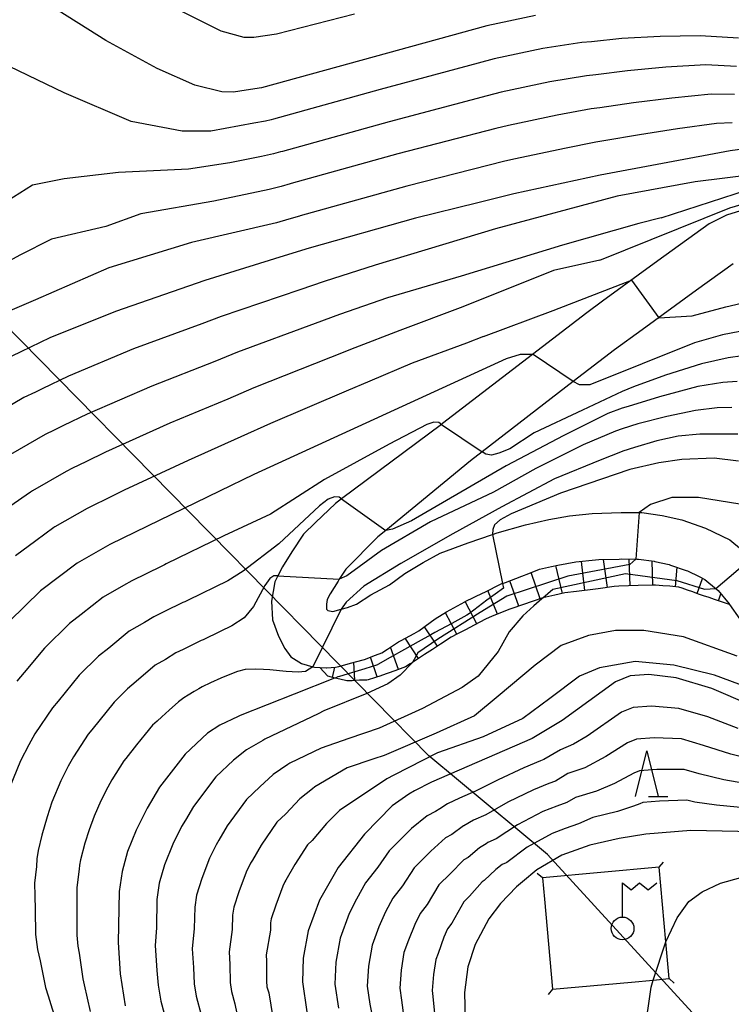
# Model space of a CAD drawing. Extents: x -20000 to -18000, y 93000 to 94500.
# Drawn here: x -19538 to -19459, y 93196 to 93304 of the extents above; entities that cross this region are included whole.
import ezdxf

# ---------------------------------------------------------------- set-up
doc = ezdxf.new("R2010")
doc.units = 0
for name, color, linetype in [('1104000', 7, 'Continuous'), ('2101000', 7, 'Continuous'), ('4235000', 7, 'Continuous'), ('4235990', 7, 'Continuous'), ('4236000', 7, 'Continuous'), ('6332000', 2, 'Continuous'), ('7101000', 4, 'Continuous'), ('7101001', 8, 'Continuous'), ('7102000', 2, 'Continuous'), ('7102001', 8, 'Continuous'), ('7201110', 2, 'Continuous'), ('7201121', 63, 'Continuous'), ('7201990', 2, 'Continuous')]:
    doc.layers.add(name, color=color, linetype=linetype)

# ---------------------------------------------------------------- blocks, each defined once
blk = doc.blocks.new('423600')
at = {"layer": '4236000'}
blk.add_lwpolyline([(0, 0.5), (0, 2), (0.375, 1.7), (0.75, 2), (1.125, 1.7), (1.5, 2)], dxfattribs=at)
blk.add_circle((0, 0), 0.5, dxfattribs=at)
blk = doc.blocks.new('633200')
at = {"layer": '6332000'}
for points in [[(-0.5, -1), (0, 1), (0.5, -1)], [(0.08, -1), (0.92, -1)]]:
    blk.add_lwpolyline(points, dxfattribs=at)

msp = doc.modelspace()

# ---------------------------------------------------------------- linework, layer by layer
at = {"layer": '1104000', "flags": 128}
msp.add_lwpolyline([(-19550.39, 93000), (-19542.6, 93006.49), (-19511.75, 93039.51), (-19494.8, 93062.1), (-19451.79, 93123.79), (-19443.54, 93140.74), (-19434.85, 93159.85), (-19451.87, 93180.85), (-19460.92, 93192.01), (-19479.6, 93212.43), (-19492.63, 93223.29), (-19516.53, 93247.62), (-19516.88, 93247.97), (-19539.49, 93270.99), (-19540.86, 93272.38), (-19542.78, 93275.16), (-19556.5, 93294.97), (-19575.62, 93315.39), (-19596.47, 93332.77), (-19616.46, 93344.07), (-19644.7, 93353.63), (-19684.67, 93370.57), (-19715.59, 93387.85), (-19765.79, 93442.69)], dxfattribs=at)
at = {"layer": '2101000', "flags": 128}
for points in [[(-19458.38, 93283.21), (-19459.9, 93282.73), (-19461.83, 93281.76), (-19467.45, 93277.69), (-19473.54, 93273.26), (-19475.27, 93272), (-19481.23, 93267.41), (-19491.14, 93259.8), (-19491.24, 93259.72), (-19502.23, 93251.54), (-19502.91, 93251.03), (-19505.08, 93248.95), (-19506.42, 93247.65), (-19507.69, 93245.71), (-19508.71, 93244.06), (-19509.23, 93243.07), (-19509.57, 93242.4), (-19509.92, 93240.29), (-19509.81, 93238.23), (-19509.17, 93236.44), (-19508.47, 93235.08), (-19507.8, 93234.18), (-19506.65, 93233.42), (-19505.4, 93233.06), (-19505.2, 93233.01), (-19504.63, 93232.98), (-19503.87, 93232.95), (-19503.84, 93232.95), (-19502.89, 93233.01), (-19502.54, 93233.11), (-19501.63, 93233.36), (-19501.24, 93233.46), (-19499.86, 93233.82), (-19499.72, 93233.86), (-19498.5, 93234.34), (-19497.81, 93234.61), (-19497.18, 93235.02), (-19495.96, 93235.82), (-19495.69, 93235.97), (-19494.26, 93236.74), (-19493.74, 93237.02), (-19492.49, 93237.94), (-19491.95, 93238.34), (-19490.68, 93239.1), (-19490.28, 93239.34), (-19488.69, 93240.21), (-19488.65, 93240.23), (-19486.65, 93241.19), (-19486.54, 93241.25), (-19484.61, 93242.21), (-19484.55, 93242.23), (-19484.22, 93242.35), (-19482.4, 93243.02), (-19481.64, 93243.33), (-19480.48, 93243.8)], [(-19459.18, 93277.39), (-19463.2, 93274.47), (-19469.18, 93270.12), (-19472.22, 93267.91), (-19476.76, 93264.42), (-19486.77, 93256.72), (-19488.06, 93255.73), (-19497.37, 93248.07), (-19498.25, 93247.34), (-19501.77, 93243.8), (-19502.49, 93242.7), (-19502.62, 93242.49), (-19503.49, 93241.09), (-19503.81, 93240.48), (-19503.9, 93239.96), (-19503.87, 93239.42), (-19503.73, 93239.24), (-19503.19, 93239.15), (-19502.28, 93239.39), (-19501.58, 93239.57), (-19500.58, 93239.97), (-19499.03, 93240.98), (-19496.96, 93242.09), (-19495.28, 93243.34), (-19493.25, 93244.55), (-19491.39, 93245.57), (-19488.33, 93246.7), (-19485.65, 93247.63), (-19485.12, 93247.81), (-19482.01, 93248.68), (-19479.43, 93249.26), (-19477.19, 93249.65), (-19474.69, 93249.92), (-19471.49, 93250.03), (-19469.53, 93250.02), (-19469.21, 93250.02), (-19466.98, 93249.71), (-19464.82, 93249.23), (-19462.24, 93248.32), (-19459.54, 93247.01), (-19457.21, 93245.09)], [(-19480.48, 93243.8), (-19479.15, 93244.1), (-19478.44, 93244.26), (-19476.47, 93244.6), (-19474.33, 93244.83), (-19473.95, 93244.85), (-19471.71, 93244.92), (-19471.42, 93244.93), (-19469.76, 93244.92), (-19469.58, 93244.92), (-19467.88, 93244.68), (-19467.8, 93244.66), (-19466.22, 93244.32), (-19466.06, 93244.26), (-19464.33, 93243.65), (-19464.21, 93243.61), (-19462.93, 93242.99), (-19462.31, 93242.68), (-19461.86, 93242.31), (-19460.84, 93241.47), (-19459.63, 93239.99), (-19459.59, 93239.93), (-19458.45, 93238.29)]]:
    msp.add_lwpolyline(points, dxfattribs=at)
at = {"layer": '4235000', "flags": 128}
msp.add_lwpolyline([(-19480.14, 93209.87), (-19479.93, 93207.52), (-19479.04, 93197.63), (-19470.34, 93198.41), (-19467.98, 93198.63), (-19466.22, 93198.78), (-19466.58, 93202.84), (-19467.32, 93211.02), (-19480.14, 93209.87)], close=True, dxfattribs=at)
at = {"layer": '4235990', "flags": 128}
for points in [[(-19467.32, 93211.02), (-19466.84, 93211.6)], [(-19480.14, 93209.87), (-19480.72, 93210.35)], [(-19466.22, 93198.78), (-19465.65, 93198.3)], [(-19479.04, 93197.63), (-19479.52, 93197.05)]]:
    msp.add_lwpolyline(points, dxfattribs=at)
at = {"layer": '7101000', "flags": 128}
for points in [[(-19480.9, 93304.68), (-19486.26, 93303.55), (-19511.02, 93296.74), (-19512.7, 93296.47), (-19514.11, 93296.25), (-19515.41, 93296.28), (-19518.36, 93297), (-19522.49, 93298.84), (-19528.14, 93301.94), (-19539.62, 93309.2)], [(-19424.53, 93290.64), (-19425.71, 93290.86), (-19427.05, 93291.11), (-19430.4, 93291.47), (-19434.5, 93291.68), (-19444.29, 93291.51), (-19449.35, 93291.14), (-19459.51, 93289.78), (-19473.79, 93287.11), (-19483.28, 93285.06), (-19487.25, 93284.08), (-19494.09, 93282.39), (-19505.81, 93279.1), (-19508.54, 93278.24), (-19517.26, 93275.53), (-19527.08, 93272.13), (-19534.3, 93269.24), (-19537.48, 93267.69), (-19539.46, 93266.73)], [(-19457.49, 93270.13), (-19460.35, 93269.56), (-19463.43, 93268.67), (-19474.93, 93264.07), (-19476.06, 93264.06), (-19476.77, 93264.43)], [(-19481.18, 93267.42), (-19481.23, 93267.41), (-19482.61, 93267.39), (-19484.15, 93266.91), (-19511.88, 93254.21), (-19515.64, 93252.39), (-19524.91, 93247.87), (-19527.72, 93246.5), (-19531.3, 93244.46), (-19535.31, 93241.43), (-19538.72, 93238.09)], [(-19458.6, 93255.67), (-19461.26, 93256), (-19464.83, 93255.87), (-19467.37, 93255.5), (-19470.54, 93254.75), (-19478.18, 93252.15), (-19483.6, 93249.89), (-19484.81, 93249.21), (-19485.4, 93248.68), (-19485.6, 93248.15), (-19485.65, 93247.63)], [(-19503, 93231.81), (-19507.45, 93230.05), (-19513.38, 93227.7), (-19513.6, 93227.62), (-19515.61, 93226.65), (-19516.98, 93225.76), (-19519.41, 93223.45), (-19522.23, 93219.82), (-19523.6, 93217.53), (-19524.81, 93215.11), (-19525.75, 93212.75), (-19526.36, 93210.58), (-19526.69, 93208.37), (-19526.8, 93202.75), (-19526.57, 93199.31), (-19526.01, 93195.78)], [(-19448.75, 93225.17), (-19461.51, 93230.67), (-19465.43, 93231.84), (-19468.46, 93232.21), (-19470.52, 93232.07), (-19472.12, 93231.43), (-19477.97, 93227.15), (-19481.26, 93225.2), (-19492.36, 93220.4), (-19494.2, 93219.43), (-19494.85, 93219.08), (-19496.66, 93217.77), (-19499.72, 93214.68), (-19502.6, 93211.01), (-19504.67, 93207.4), (-19505.89, 93204.04), (-19506.46, 93201.05), (-19506.54, 93198.42), (-19506.04, 93195.12)], [(-19451.75, 93214.83), (-19463.85, 93215.07), (-19468.77, 93214.65), (-19471.72, 93214.2), (-19474.92, 93213.47), (-19478.03, 93212.34), (-19480.75, 93210.75), (-19480.97, 93210.56), (-19482.13, 93209.61), (-19483, 93208.89), (-19484.77, 93207.03), (-19486.05, 93205.36), (-19487.56, 93202.55), (-19488.36, 93200.07), (-19488.72, 93197.26), (-19488.66, 93194.23)]]:
    msp.add_lwpolyline(points, dxfattribs=at)
at = {"layer": '7101001', "flags": 128}
for points in [[(-19476.77, 93264.43), (-19481.18, 93267.42)], [(-19485.65, 93247.63), (-19484.55, 93242.23), (-19484.44, 93241.72), (-19486.25, 93240.38), (-19488.18, 93238.94), (-19488.47, 93238.73), (-19490.11, 93237.84), (-19491.98, 93236.84), (-19492.43, 93236.59), (-19493.8, 93235.82), (-19495.3, 93234.98), (-19496.87, 93234.1), (-19498.23, 93233.33), (-19498.29, 93233.3), (-19499.69, 93232.86), (-19501.15, 93232.41), (-19502.45, 93232.01), (-19502.63, 93231.95), (-19502.95, 93231.83), (-19503, 93231.81)]]:
    msp.add_lwpolyline(points, dxfattribs=at)
at = {"layer": '7102000', "flags": 128}
for points in [[(-19500.82, 93304.82), (-19509.37, 93302.62), (-19511.89, 93302.25), (-19512.94, 93302.27), (-19515.46, 93302.96), (-19519.8, 93305.11)], [(-19458.59, 93302.18), (-19462.8, 93302.45), (-19467.2, 93302.37), (-19471.43, 93302.14), (-19474.74, 93301.79), (-19475.82, 93301.69), (-19480.11, 93301.03), (-19485.47, 93299.9), (-19487.23, 93299.42), (-19497.98, 93296.53), (-19509.71, 93293.28), (-19509.97, 93293.21), (-19510.6, 93293.07), (-19511.87, 93292.83), (-19516.61, 93291.97), (-19519.76, 93291.97), (-19525.36, 93293.02), (-19532.71, 93296.17), (-19540.76, 93300.02)], [(-19458.82, 93299.08), (-19462.2, 93299.24), (-19466.57, 93298.98), (-19470.78, 93298.61), (-19474.29, 93298.16), (-19475.31, 93298.05), (-19479.32, 93297.38), (-19484.68, 93296.24), (-19486.24, 93295.83), (-19497.01, 93292.99), (-19508.74, 93289.74), (-19508.93, 93289.68), (-19509.73, 93289.47), (-19511.04, 93289.18), (-19514.51, 93288.48), (-19519.06, 93287.78), (-19526.76, 93287.43), (-19532.71, 93286.73), (-19536.21, 93286.03), (-19539.01, 93284.28)], [(-19459.05, 93295.98), (-19461.6, 93296.03), (-19465.94, 93295.59), (-19470.12, 93295.09), (-19473.84, 93294.53), (-19474.8, 93294.4), (-19478.53, 93293.73), (-19483.89, 93292.58), (-19485.26, 93292.24), (-19496.04, 93289.46), (-19507.76, 93286.19), (-19507.89, 93286.15), (-19508.87, 93285.87), (-19510.2, 93285.54), (-19516.26, 93284.28), (-19524.31, 93282.88), (-19528.16, 93281.48), (-19534.11, 93280.08), (-19537.61, 93278.33), (-19541.46, 93276.23)], [(-19459.28, 93292.88), (-19461, 93292.82), (-19465.3, 93292.21), (-19469.46, 93291.57), (-19473.39, 93290.9), (-19474.29, 93290.75), (-19477.74, 93290.07), (-19483.1, 93288.93), (-19484.27, 93288.65), (-19495.06, 93285.92), (-19506.78, 93282.64), (-19506.85, 93282.62), (-19508.01, 93282.28), (-19509.37, 93281.89), (-19518.71, 93279.73), (-19527.81, 93276.93), (-19535.86, 93273.43), (-19540.01, 93271.64)], [(-19451.35, 93287.8), (-19453.59, 93287.6), (-19463.37, 93286.4), (-19471.95, 93284.8), (-19485.31, 93281.21), (-19498.53, 93277.21), (-19504.14, 93275.44), (-19506.83, 93274.53), (-19515.46, 93271.6), (-19517.61, 93270.77), (-19525.09, 93268.04), (-19532.25, 93265.04), (-19535.16, 93263.63), (-19535.88, 93263.28), (-19537.15, 93262.66), (-19541.07, 93260.38)], [(-19467.08, 93282.43), (-19457.61, 93285.52), (-19451.18, 93286.72), (-19441.72, 93287.15), (-19439.73, 93286.74)], [(-19473.83, 93277.79), (-19459.55, 93283.54), (-19455.35, 93284.77), (-19454.02, 93284.56)], [(-19467.08, 93282.43), (-19469.55, 93281.81), (-19477.93, 93279.42), (-19489.1, 93276.03), (-19497.18, 93273.63), (-19502.46, 93271.79), (-19505.13, 93270.81), (-19513.66, 93267.67), (-19516.18, 93266.63), (-19523.09, 93263.94), (-19530.21, 93260.85), (-19532.81, 93259.59), (-19533.84, 93259.09), (-19534.83, 93258.6), (-19538.63, 93256.4)], [(-19473.83, 93277.79), (-19478.93, 93276.63), (-19488.9, 93272.64), (-19495.82, 93270.04), (-19500.79, 93268.13), (-19503.43, 93267.09), (-19511.86, 93263.74), (-19514.75, 93262.49), (-19521.1, 93259.85), (-19528.17, 93256.66), (-19530.36, 93255.59), (-19531.8, 93254.89), (-19532.52, 93254.54), (-19536.19, 93252.42), (-19536.41, 93252.28), (-19538.69, 93250.68)], [(-19486.64, 93269.37), (-19478.97, 93272.23), (-19470.37, 93275.57)], [(-19459.97, 93272.65), (-19454.69, 93273.88), (-19451.01, 93274.4), (-19448.55, 93274.31), (-19445.13, 93273.93), (-19442.47, 93273.29), (-19439.7, 93272.22), (-19429.63, 93267.33)], [(-19467.36, 93271.45), (-19463.68, 93271.67), (-19459.97, 93272.65)], [(-19486.64, 93269.37), (-19488.51, 93268.65), (-19494.46, 93266.44), (-19499.12, 93264.48), (-19501.72, 93263.37), (-19510.06, 93259.8), (-19513.31, 93258.35), (-19519.11, 93255.76), (-19526.13, 93252.47), (-19527.83, 93251.64), (-19529.76, 93250.7), (-19530.2, 93250.47), (-19533.75, 93248.44), (-19533.85, 93248.37), (-19535.85, 93246.93), (-19538.08, 93245.25)], [(-19458.16, 93267.26), (-19459.72, 93267.02), (-19462.65, 93266.37), (-19466.61, 93265.12), (-19470.12, 93263.85), (-19471.38, 93263.33), (-19475.75, 93261.3), (-19481.06, 93258.78), (-19483.75, 93257.05), (-19484.93, 93256.57), (-19485.75, 93256.35), (-19486.36, 93256.45), (-19486.77, 93256.72)], [(-19458.74, 93264.43), (-19460.31, 93264.32), (-19463.07, 93263.89), (-19467.27, 93262.75), (-19470.73, 93261.69), (-19471.38, 93261.49), (-19472.95, 93260.93), (-19477.8, 93258.5), (-19484.14, 93255.15), (-19494.56, 93249.11), (-19496.64, 93248.19), (-19497.37, 93248.07)], [(-19459.31, 93261.58), (-19460.93, 93261.54), (-19463.33, 93261.25), (-19466.47, 93260.6), (-19469.65, 93259.77), (-19471.38, 93259.22), (-19472.11, 93258.97), (-19475.66, 93257.48), (-19480.88, 93254.87), (-19485.54, 93252.26), (-19492.44, 93249), (-19497.83, 93245.87), (-19500.28, 93244.05), (-19501.64, 93243.07), (-19502.49, 93242.7)], [(-19491.24, 93259.72), (-19491.52, 93259.91), (-19492.1, 93259.95), (-19492.85, 93259.71), (-19497.01, 93257.55), (-19504.09, 93253.66), (-19510.06, 93249.84), (-19515.19, 93247.45), (-19521.5, 93244.38), (-19521.71, 93244.28), (-19522, 93244.14), (-19523.72, 93243.3), (-19525.3, 93242.53), (-19526.22, 93241.99), (-19528.44, 93240.72), (-19530.85, 93238.82), (-19532.13, 93237.83), (-19534.89, 93235.12), (-19537.12, 93232.43), (-19537.94, 93231.48)], [(-19458.68, 93258.63), (-19460.33, 93258.66), (-19462.86, 93258.66), (-19465.22, 93258.43), (-19467.56, 93257.93), (-19470.01, 93257.19), (-19471.3, 93256.78), (-19471.38, 93256.75), (-19473.79, 93255.8), (-19478.83, 93253.75), (-19484.61, 93250.67), (-19490.01, 93247.69), (-19495.7, 93244.43), (-19499.8, 93241.92), (-19501.73, 93240.17), (-19502.28, 93239.39)], [(-19502.23, 93251.54), (-19502.5, 93251.73), (-19503.02, 93251.74), (-19503.72, 93251.5), (-19504.64, 93250.77), (-19509.12, 93246.57), (-19513.04, 93243.59), (-19514.74, 93242.51), (-19519.09, 93240.4), (-19519.47, 93240.21), (-19519.68, 93240.12), (-19521.69, 93239.14), (-19522.88, 93238.56), (-19523.91, 93237.93), (-19525.57, 93236.98), (-19527.83, 93235.13), (-19528.95, 93234.23), (-19531.06, 93232.15), (-19533.4, 93229.28), (-19534.01, 93228.56), (-19535.94, 93225.7), (-19536.61, 93224.48), (-19537.52, 93222.73), (-19538.72, 93219.75)], [(-19457.3, 93250.77), (-19462.99, 93251.7), (-19465.93, 93251.7), (-19468.25, 93250.9), (-19469.53, 93250.02)], [(-19509.23, 93243.07), (-19509.67, 93243.06), (-19510.13, 93242.76), (-19510.65, 93241.99), (-19511.91, 93239.7), (-19512.94, 93238.44), (-19514.29, 93237.58), (-19515.56, 93236.96), (-19517.44, 93236.04), (-19517.65, 93235.95), (-19519.66, 93234.97), (-19520.45, 93234.59), (-19521.6, 93233.87), (-19522.71, 93233.24), (-19524.81, 93231.45), (-19525.77, 93230.64), (-19527.23, 93229.18), (-19529.68, 93226.13), (-19530.08, 93225.65), (-19531.71, 93223.17), (-19532.27, 93222.16), (-19533.11, 93220.54), (-19534.08, 93218.2), (-19534.6, 93216.57), (-19535.18, 93214.56), (-19535.58, 93212.88), (-19535.73, 93211.95), (-19535.78, 93211.1), (-19536, 93209.27), (-19535.96, 93207.9), (-19535.92, 93206.39), (-19535.88, 93203.65), (-19535.66, 93202), (-19535.37, 93200.73), (-19534.76, 93197.82), (-19534.48, 93196.88), (-19533.58, 93193.92)], [(-19480.11, 93240.64), (-19480.22, 93240.54), (-19481.09, 93239.77), (-19482.31, 93238.68), (-19483.8, 93236.91), (-19485.03, 93234.74), (-19487.2, 93232.02), (-19488.97, 93230.8), (-19493.32, 93228.49), (-19498.08, 93226.31), (-19501.44, 93225.17), (-19504.47, 93224.14), (-19507.92, 93222.49), (-19508.15, 93222.31), (-19509.74, 93221.24), (-19511.23, 93219.87), (-19512.69, 93218.48), (-19514.8, 93215.57), (-19515.71, 93214), (-19516.03, 93213.48), (-19516.75, 93212.03), (-19517.61, 93209.81), (-19518.17, 93207.96), (-19518.37, 93206.63), (-19518.42, 93204.29), (-19518.66, 93202.07), (-19518.52, 93200), (-19518.42, 93198.21), (-19518.22, 93196.84), (-19517.65, 93194.8)], [(-19458.75, 93234.24), (-19464.65, 93236.38), (-19468.99, 93237.05), (-19472.11, 93237.05), (-19475.1, 93236.5), (-19478.09, 93235.42), (-19480.95, 93233.24), (-19485.03, 93229.85), (-19487.61, 93227.67), (-19491.82, 93225.77), (-19497.53, 93223.32), (-19498.68, 93222.94), (-19501.61, 93221.97), (-19505.18, 93219.88), (-19505.43, 93219.65), (-19506.8, 93218.54), (-19508.36, 93216.92), (-19509.33, 93215.99), (-19511.08, 93213.44), (-19512.03, 93211.8), (-19512.24, 93211.46), (-19512.72, 93210.49), (-19513.54, 93208.33), (-19514.08, 93206.65), (-19514.21, 93205.77), (-19514.24, 93204.2), (-19514.59, 93201.73), (-19514.5, 93200.35), (-19514.46, 93198.37), (-19514.33, 93197.36), (-19513.95, 93196.01), (-19513.5, 93193.72)], [(-19494.43, 93233.55), (-19495.77, 93232.16), (-19497.13, 93231.21), (-19499.44, 93230.12), (-19504.19, 93228.22), (-19504.82, 93227.91), (-19510.65, 93225.1), (-19510.87, 93224.96), (-19512.67, 93223.94), (-19514.11, 93222.81), (-19516.05, 93220.96), (-19518.51, 93217.7), (-19519.4, 93216.2), (-19519.81, 93215.51), (-19520.78, 93213.57), (-19521.68, 93211.28), (-19522.27, 93209.27), (-19522.53, 93207.5), (-19522.59, 93204.37), (-19522.73, 93202.41), (-19522.54, 93199.66), (-19522.38, 93198.05), (-19522.11, 93196.31), (-19521.36, 93193.6)], [(-19453.22, 93229.17), (-19461.24, 93232.16), (-19465.72, 93233.24), (-19469.94, 93233.65), (-19473.88, 93232.97), (-19476.06, 93232.02), (-19479.32, 93229.58), (-19482.31, 93227.4), (-19486.66, 93225.36), (-19491.69, 93223.6), (-19496.47, 93221.15), (-19497.26, 93220.74), (-19502.45, 93217.28), (-19502.7, 93217), (-19503.87, 93215.84), (-19505.48, 93213.97), (-19505.97, 93213.5), (-19507.36, 93211.32), (-19508.35, 93209.6), (-19508.45, 93209.43), (-19508.7, 93208.95), (-19509.47, 93206.86), (-19509.98, 93205.34), (-19510.05, 93204.9), (-19510.06, 93204.12), (-19510.53, 93201.39), (-19510.48, 93200.7), (-19510.49, 93198.52), (-19510.43, 93197.89), (-19510.24, 93197.22), (-19509.78, 93194.5)], [(-19505.4, 93233.06), (-19506.2, 93232.56), (-19507, 93232.46), (-19508.33, 93232.56), (-19510.13, 93232.73), (-19510.81, 93232.77), (-19511.65, 93232.82), (-19512.83, 93232.77), (-19513.66, 93232.55), (-19514.51, 93232.23), (-19515.5, 93231.82), (-19516.63, 93231.3), (-19517.55, 93230.85), (-19517.93, 93230.66), (-19518.43, 93230.37), (-19519.11, 93229.94), (-19519.57, 93229.66), (-19520.15, 93229.21), (-19521.18, 93228.3), (-19522, 93227.56), (-19522.51, 93227.1), (-19523, 93226.64), (-19523.83, 93225.66), (-19524.78, 93224.47), (-19525.96, 93222.97), (-19526.16, 93222.73), (-19527.48, 93220.64), (-19527.94, 93219.85), (-19528.7, 93218.34), (-19529.44, 93216.66), (-19529.98, 93215.16), (-19530.47, 93213.66), (-19530.94, 93211.84), (-19531.04, 93211.27), (-19531.07, 93210.81), (-19531.35, 93208.82), (-19531.33, 93208.14), (-19531.32, 93206.57), (-19531.33, 93203.56), (-19531.23, 93202.37), (-19531.07, 93201.58), (-19530.68, 93198.76), (-19530.52, 93198.09), (-19529.85, 93195.18)], [(-19458.62, 93226.27), (-19461.98, 93227.55), (-19465.14, 93228.49), (-19468.16, 93228.73), (-19470.17, 93228.59), (-19471.45, 93228.07), (-19475.23, 93225.44), (-19476.72, 93224.56), (-19478.18, 93223.93), (-19480, 93222.86), (-19480.36, 93222.72), (-19482.18, 93221.95), (-19485.02, 93220.64), (-19487.52, 93219.39), (-19489.28, 93218.63), (-19490.59, 93217.99), (-19491.42, 93217.47), (-19491.89, 93217.17), (-19492.83, 93216.67), (-19494.54, 93215.28), (-19496.98, 93212.82), (-19498.25, 93211.05), (-19499.6, 93209.32), (-19500.6, 93207.52), (-19501.41, 93205.94), (-19502.38, 93203.24), (-19502.87, 93200.6), (-19502.97, 93198.19), (-19502.57, 93195.54)], [(-19449.95, 93221.04), (-19459.42, 93223.46), (-19462.45, 93224.43), (-19464.86, 93225.13), (-19467.86, 93225.25), (-19469.82, 93225.1), (-19470.78, 93224.72), (-19473.17, 93223.19), (-19475.47, 93221.97), (-19477.35, 93221.32), (-19478.73, 93220.51), (-19479.46, 93220.24), (-19481.14, 93219.55), (-19483.96, 93218.17), (-19486.37, 93216.78), (-19487.71, 93216.19), (-19488.78, 93215.6), (-19488.82, 93215.58), (-19490.11, 93214.63), (-19490.82, 93214.26), (-19492.42, 93212.8), (-19494.25, 93210.95), (-19495.54, 93208.99), (-19496.59, 93207.63), (-19497.39, 93206.13), (-19498.15, 93204.47), (-19498.88, 93202.45), (-19499.28, 93200.15), (-19499.41, 93197.96), (-19499.11, 93195.97), (-19498.71, 93193.97)], [(-19450.55, 93218.97), (-19460.22, 93220.65), (-19462.91, 93221.31), (-19464.57, 93221.77), (-19467.57, 93221.77), (-19469.47, 93221.62), (-19470.11, 93221.36), (-19472.23, 93220.24), (-19474.22, 93219.38), (-19476.51, 93218.71), (-19477.46, 93218.16), (-19478.55, 93217.76), (-19480.1, 93217.15), (-19482.89, 93215.69), (-19485.23, 93214.17), (-19486.14, 93213.76), (-19486.35, 93213.62), (-19487.05, 93213.18), (-19488.33, 93212.1), (-19488.8, 93211.85), (-19490.3, 93210.32), (-19491.52, 93209.09), (-19492.83, 93206.94), (-19493.58, 93205.94), (-19494.18, 93204.74), (-19494.88, 93203.01), (-19495.37, 93201.66), (-19495.69, 93199.7), (-19495.84, 93197.72), (-19495.64, 93196.4), (-19495.37, 93194.46)], [(-19451.15, 93216.9), (-19461.02, 93217.84), (-19463.38, 93218.19), (-19464.28, 93218.42), (-19467.27, 93218.28), (-19469.12, 93218.14), (-19469.44, 93218.01), (-19470.12, 93217.76), (-19471.91, 93217.15), (-19474.62, 93216.49), (-19476.19, 93215.82), (-19477.65, 93215.29), (-19479.07, 93214.74), (-19481.82, 93213.22), (-19484.08, 93211.56), (-19484.15, 93211.53), (-19484.57, 93211.32), (-19485.28, 93210.77), (-19486.55, 93209.57), (-19486.79, 93209.44), (-19488.17, 93207.84), (-19488.78, 93207.22), (-19490.12, 93204.88), (-19490.57, 93204.25), (-19490.97, 93203.35), (-19491.62, 93201.54), (-19491.87, 93200.87), (-19492.11, 93199.25), (-19492.28, 93197.49), (-19492.18, 93196.83), (-19492.02, 93194.95)], [(-19466.58, 93202.84), (-19465.34, 93205.47), (-19464.07, 93207.27), (-19462.59, 93208.33), (-19460.58, 93209.28), (-19456.77, 93210.34), (-19451.05, 93210.87), (-19444.03, 93211.08), (-19432.53, 93210.02), (-19428.93, 93209.28), (-19420.93, 93208.5), (-19411.09, 93208.77), (-19400.36, 93207.97), (-19392.57, 93206.68), (-19391.04, 93206), (-19389.35, 93204.73), (-19388.08, 93203.03), (-19387.45, 93201.13), (-19387.72, 93198.68), (-19391.17, 93191.77), (-19391.68, 93189.49), (-19391.1, 93186.88), (-19390.64, 93186.27)], [(-19468.73, 93194.05), (-19468.38, 93196.55), (-19468.2, 93197.86), (-19467.98, 93198.63)]]:
    msp.add_lwpolyline(points, dxfattribs=at)
at = {"layer": '7102001', "flags": 128}
for points in [[(-19470.37, 93275.57), (-19467.36, 93271.45)], [(-19491.24, 93259.72), (-19486.77, 93256.72)], [(-19502.23, 93251.54), (-19497.37, 93248.07)], [(-19469.53, 93250.02), (-19469.87, 93244.92), (-19470.54, 93244.32), (-19477.34, 93243.04), (-19484.07, 93240.85), (-19486.98, 93239.04), (-19491.64, 93236.09), (-19493.85, 93234.59), (-19494.43, 93233.55)], [(-19480.11, 93240.64), (-19479.01, 93241.61), (-19471.01, 93243.33), (-19465.38, 93242.56), (-19462.33, 93241.6), (-19461.08, 93241.67), (-19457.15, 93245.02)], [(-19509.23, 93243.07), (-19502.49, 93242.7)], [(-19502.28, 93239.39), (-19505.4, 93233.06)], [(-19467.98, 93198.63), (-19466.58, 93202.84)]]:
    msp.add_lwpolyline(points, dxfattribs=at)
at = {"layer": '7201110', "flags": 128}
msp.add_lwpolyline([(-19459.59, 93239.93), (-19461.23, 93240.48), (-19461.83, 93240.68), (-19462.44, 93240.88), (-19462.99, 93241.07), (-19463.62, 93241.3), (-19464.21, 93241.51), (-19464.8, 93241.72), (-19465.15, 93241.84), (-19466.14, 93241.92), (-19466.93, 93241.97), (-19467.72, 93242.03), (-19467.98, 93242.05), (-19469.61, 93242), (-19470.67, 93241.96), (-19471.74, 93241.92), (-19472.26, 93241.9), (-19474.03, 93241.65), (-19474.33, 93241.61), (-19476.4, 93241.36), (-19477.67, 93241.2), (-19478.79, 93240.94), (-19480.11, 93240.64), (-19481.16, 93240.28), (-19482.33, 93239.88), (-19483.51, 93239.47), (-19483.73, 93239.4), (-19485.66, 93238.62), (-19486.39, 93238.32), (-19487.67, 93237.65), (-19488.62, 93237.14), (-19489.56, 93236.64), (-19490.18, 93236.32), (-19491.37, 93235.55), (-19492.23, 93234.98), (-19493.1, 93234.42), (-19493.89, 93233.91), (-19494.43, 93233.55), (-19494.68, 93233.39), (-19495.19, 93233.06), (-19496.38, 93232.63), (-19497.85, 93232.1), (-19497.9, 93232.09), (-19499.31, 93231.62), (-19499.47, 93231.61), (-19500.27, 93231.58), (-19501.07, 93231.54), (-19501.64, 93231.51), (-19502.43, 93231.7), (-19502.95, 93231.83), (-19503.73, 93232.02), (-19503.75, 93232.04), (-19504.63, 93232.98)], dxfattribs=at)
at = {"layer": '7201121', "flags": 128}
msp.add_lwpolyline([(-19504.63, 93232.98), (-19503.87, 93232.95), (-19503.84, 93232.95), (-19502.89, 93233.01), (-19502.54, 93233.11), (-19501.63, 93233.36), (-19501.24, 93233.46), (-19499.86, 93233.82), (-19499.72, 93233.86), (-19498.5, 93234.34), (-19497.81, 93234.61), (-19497.18, 93235.02), (-19495.96, 93235.82), (-19495.69, 93235.97), (-19494.26, 93236.74), (-19493.74, 93237.02), (-19492.49, 93237.94), (-19491.95, 93238.34), (-19490.68, 93239.1), (-19490.28, 93239.34), (-19488.69, 93240.21), (-19488.65, 93240.23), (-19486.65, 93241.19), (-19486.54, 93241.25), (-19484.61, 93242.21), (-19484.55, 93242.23), (-19484.22, 93242.35), (-19482.4, 93243.02), (-19481.64, 93243.33), (-19480.48, 93243.8), (-19479.15, 93244.1), (-19478.44, 93244.26), (-19476.47, 93244.6), (-19474.33, 93244.83), (-19473.95, 93244.85), (-19471.71, 93244.92), (-19471.42, 93244.93), (-19469.76, 93244.92), (-19469.58, 93244.92), (-19467.88, 93244.68), (-19467.8, 93244.66), (-19466.22, 93244.32), (-19466.06, 93244.26), (-19464.33, 93243.65), (-19464.21, 93243.61), (-19462.93, 93242.99), (-19462.31, 93242.68), (-19461.86, 93242.31), (-19460.84, 93241.47), (-19459.63, 93239.99), (-19459.59, 93239.93)], dxfattribs=at)
at = {"layer": '7201990', "flags": 128}
for points in [[(-19475.48, 93241.47), (-19475.87, 93244.66)], [(-19473, 93241.8), (-19473.44, 93244.87)], [(-19470.51, 93241.97), (-19470.62, 93244.93)], [(-19468.01, 93242.05), (-19468.09, 93244.71)], [(-19480.39, 93240.55), (-19481.38, 93243.44)], [(-19477.96, 93241.13), (-19478.67, 93244.21)], [(-19465.52, 93241.87), (-19465.35, 93244.01)], [(-19482.75, 93239.73), (-19483.72, 93242.53)], [(-19463.14, 93241.13), (-19462.54, 93242.79)], [(-19485.09, 93238.85), (-19486.14, 93241.45)], [(-19487.36, 93237.81), (-19488.63, 93240.24)], [(-19460.78, 93240.33), (-19460.52, 93241.08)], [(-19489.56, 93236.64), (-19490.82, 93239.01)], [(-19491.7, 93235.33), (-19493.12, 93237.48)], [(-19493.79, 93233.97), (-19495.24, 93236.21)], [(-19495.97, 93232.78), (-19496.86, 93235.23)], [(-19500.77, 93231.55), (-19500.87, 93233.56)], [(-19498.33, 93231.95), (-19499.05, 93234.12)], [(-19503.23, 93231.9), (-19502.96, 93233.01)]]:
    msp.add_lwpolyline(points, dxfattribs=at)

# ---------------------------------------------------------------- block references
at = {"layer": '4236000', "xscale": 2.5, "yscale": 2.5, "zscale": 2.5}
msp.add_blockref('423600', (-19471.34, 93204.3), dxfattribs=at)
at = {"layer": '6332000', "xscale": 2.5, "yscale": 2.5, "zscale": 2.5}
msp.add_blockref('633200', (-19468.67, 93221.32), dxfattribs=at)

doc.saveas('drawing.dxf')
